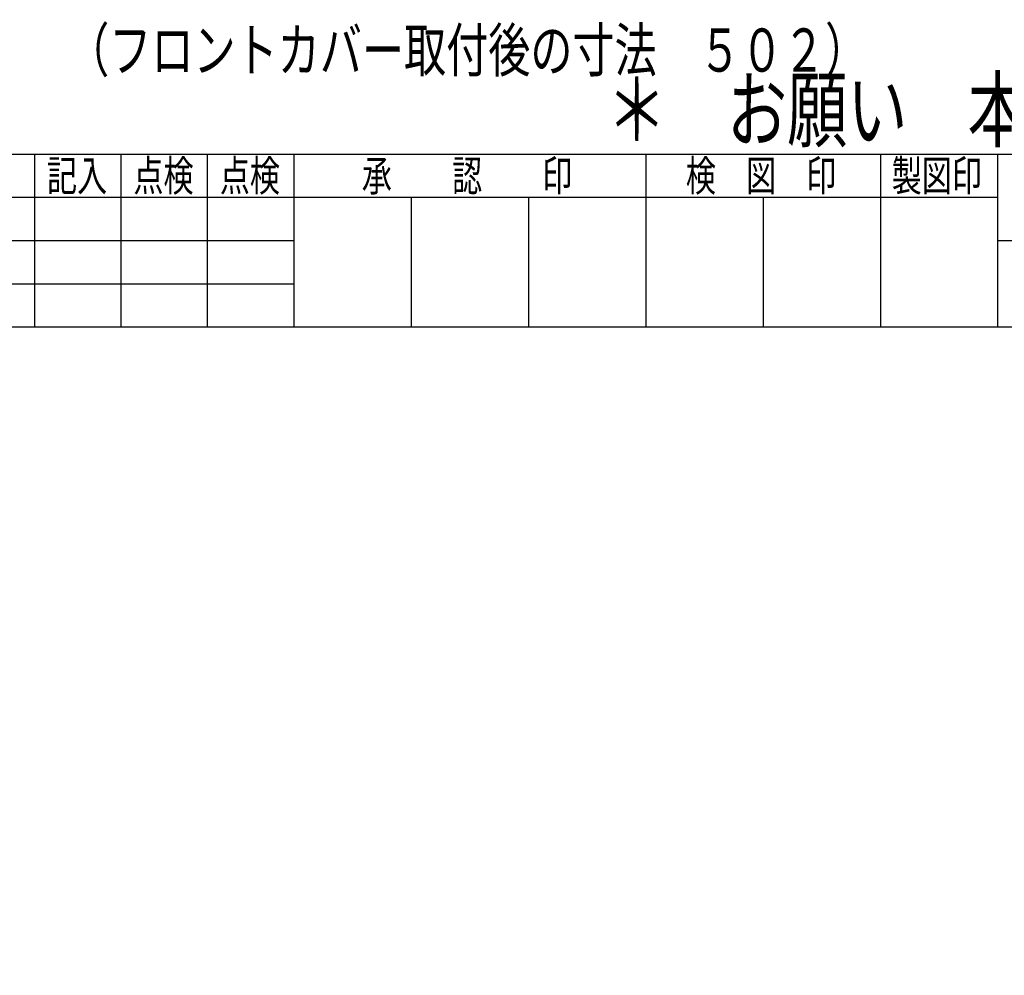
# Model space of a CAD drawing. Units: millimetres. Extents: x 14 to 6060, y -720 to 4285.
# Drawn here: x 3132 to 4328, y -720 to 441 of the extents above; entities that cross this region are included whole.
import ezdxf

# ---------------------------------------------------------------- set-up
doc = ezdxf.new("R2010")
doc.units = ezdxf.units.MM
doc.header["$LTSCALE"] = 3.75
doc.layers.add('1', color=7, linetype='Continuous', lineweight=9)
doc.layers.add('2', color=136, linetype='Continuous', lineweight=9, true_color=0x008080)
doc.layers.add('4', color=56, linetype='Continuous', lineweight=9, true_color=0x808000)
doc.styles.get("Standard").update_dxf_attribs({"font": 'txt', "bigfont": 'bigfont'})
doc.styles.add('ＭＳ ゴシック', font='txt')
doc.dimstyles.get("Standard").update_dxf_attribs({"dimtxt": 0.18, "dimasz": 0.18, "dimexe": 0.18, "dimexo": 0.0625, "dimgap": 0.09, "dimtad": 0, "dimtih": 1, "dimtoh": 1, "dimdec": 4, "dimzin": 0, "dimdsep": 46, "dimtxsty": 'Standard', "dimcen": 0.09, "dimadec": 0, "dimazin": 0, "dimtfac": 1, "dimtdec": 4, "dimtofl": 0, "dimtmove": 0, "dimatfit": 3, "dimfxl": 1, "dimtolj": 1, "dimtzin": 0, "dimarcsym": 0})

# ---------------------------------------------------------------- blocks, each defined once
blk = doc.blocks.new('_DOT')
at = {"color": 0}
blk.add_line((-0.5, 0), (-1, 0), dxfattribs=at)
at = {"color": 0, "const_width": 0.5}
blk.add_lwpolyline([(-0.25, 0, 1), (0.25, 0, 1)], format="xyb", close=True, dxfattribs=at)
blk = doc.blocks.new('Dim19')
at = {"layer": '2', "color": 136, "linetype": 'Continuous', "lineweight": 30, "true_color": 0x008080}
for p, q in [((3685.7, 1207.7), (4000.7, 1207.7)), ((3985.7, 733.7), (3985.7, 1207.7)), ((3920.7, 733.7), (4000.7, 733.7))]:
    blk.add_line(p, q, dxfattribs=at)
at = {"layer": '2', "color": 136, "linetype": 'Continuous', "lineweight": 30, "true_color": 0x008080, "xscale": 9, "yscale": 9, "zscale": 9}
for p, rotation in [((3985.7, 1207.7), 90.00000000000006), ((3985.7, 733.7), 269.9999999999999)]:
    blk.add_blockref('_DOT', p, dxfattribs=dict(at, rotation=rotation))
at = {"layer": '2', "color": 136, "linetype": 'Continuous', "lineweight": 9, "true_color": 0x008080, "insert": (3985.7, 970.7), "char_height": 52.5, "width": 2171.522, "attachment_point": 8, "rotation": 90, "style": 'ＭＳ ゴシック'}
blk.add_mtext('排水位置 474', dxfattribs=at)
blk = doc.blocks.new('Dim20')
at = {"layer": '4', "color": 56, "linetype": 'Continuous', "lineweight": 30, "true_color": 0x808000}
for p, q in [((3957.7, 1503.7), (4176.2, 1503.7)), ((4161.2, 733.7), (4161.2, 1503.7)), ((3920.7, 733.7), (4176.2, 733.7))]:
    blk.add_line(p, q, dxfattribs=at)
at = {"layer": '4', "color": 56, "linetype": 'Continuous', "lineweight": 30, "true_color": 0x808000, "xscale": 9, "yscale": 9, "zscale": 9}
for p, rotation in [((4161.2, 1503.7), 90.00000000000006), ((4161.2, 733.7), 269.9999999999999)]:
    blk.add_blockref('_DOT', p, dxfattribs=dict(at, rotation=rotation))
at = {"layer": '4', "color": 56, "linetype": 'Continuous', "lineweight": 9, "true_color": 0x808000, "insert": (4161.2, 1118.7), "char_height": 52.5, "width": 3677.239, "attachment_point": 8, "rotation": 90, "style": 'ＭＳ ゴシック'}
blk.add_mtext('一次電源接続位置 770', dxfattribs=at)

msp = doc.modelspace()

# ---------------------------------------------------------------- linework, layer by layer
at = {"layer": '1', "color": 7, "linetype": 'Continuous', "lineweight": 30}
for p, q in [((210, 277.5), (6060, 277.5)), ((3150, 277.5), (3150, 67.5)), ((3255, 67.5), (3255, 277.5)), ((3360, 67.5), (3360, 277.5)), ((3465, 277.5), (3465, 67.5)), ((3892.5, 277.5), (3892.5, 67.5)), ((4177.5, 277.5), (4177.5, 67.5)), ((4320, 277.5), (4320, 67.5)), ((2212.5, 225), (4320, 225)), ((3607.5, 225), (3607.5, 67.5)), ((3750, 225), (3750, 67.5)), ((4035, 225), (4035, 67.5)), ((2212.5, 172.5), (3465, 172.5)), ((4320, 172.5), (6060, 172.5)), ((2212.5, 120), (3465, 120)), ((210, 67.5), (6060, 67.5))]:
    msp.add_line(p, q, dxfattribs=at)

# ---------------------------------------------------------------- texts
at = {"layer": '1', "color": 7, "linetype": 'Continuous', "lineweight": 9}
for s, insert, char_height, width, attachment_point in [('{\\fＭＳ ゴシック;\\W0.714286;（フロントカバー取付後の寸法\u3000５０２）}', (4161.56, 377.58), 52.5, 1221.3745, 9), ('{\\fＭＳ ゴシック;\\W0.714286;＊\u3000お願い\u3000本物件のご発注時には本図面を必ずご添付下さい。}', (3845, 293.901), 75, 2781.23014, 7), ('{\\fＭＳ ゴシック;\\W0.714286;点検}', (3270, 232.5), 37.5, 92.71358, 7), ('{\\fＭＳ ゴシック;\\W0.714286;点検}', (3375, 232.5), 37.5, 92.71358, 7), ('{\\fＭＳ ゴシック;\\W0.714286;承\u3000\u3000認\u3000\u3000印}', (3547.5, 232.5), 37.5, 338.68303, 7), ('{\\fＭＳ ゴシック;\\W0.714286;検\u3000図\u3000印}', (3941.25, 232.5), 37.5, 239.95042, 7), ('{\\fＭＳ ゴシック;\\W0.714286;製図印}', (4191.25, 232.5), 37.5, 140.24813, 7), ('{\\fＭＳ ゴシック;\\W0.714286;記入}', (3165, 232.5), 37.5, 92.91393, 7)]:
    msp.add_mtext(s, dxfattribs=dict(at, insert=insert, char_height=char_height, width=width, attachment_point=attachment_point))
at = {"layer": '1', "color": 7, "linetype": 'Continuous', "lineweight": 9, "insert": (4106.25, 146.25), "char_height": 37.5, "attachment_point": 5}
msp.add_mtext('{\\fＭＳ ゴシック;\\W0.714286;\u3000}', dxfattribs=at)

# ---------------------------------------------------------------- dimensions: what is measured, and where the dimension line sits
at = {"layer": '2', "color": 136, "linetype": 'Continuous', "lineweight": 30, "true_color": 0x008080}
dim = msp.add_linear_dim(base=(3985.733, 1207.671), p1=(3905.733, 733.671), p2=(3670.733, 1207.671), angle=90, text='排<>', dimstyle='Standard', override={"dimscale": 1, "dimtxt": 52.5, "dimasz": 9, "dimexe": 15, "dimexo": 15, "dimgap": 0, "dimtad": 1, "dimtih": 0, "dimtoh": 0, "dimdec": 2, "dimzin": 8, "dimtxsty": 'ＭＳ ゴシック', "dimblk1": 'DOT', "dimblk2": 'DOT', "dimsah": 1, "dimse1": 0, "dimse2": 0, "dimtix": 0, "dimtofl": 1, "dimtmove": 1, "dimatfit": 2, "dimtzin": 8}, dxfattribs=at)
dim.commit()
dim.dimension.update_dxf_attribs({"geometry": 'Dim19', "text_midpoint": (3985.733, 970.671), "dimtype": 160})
at = {"layer": '4', "color": 56, "linetype": 'Continuous', "lineweight": 30, "true_color": 0x808000}
dim = msp.add_linear_dim(base=(4161.233, 1503.671), p1=(3905.733, 733.671), p2=(3942.733, 1503.671), angle=90, text='一<>', dimstyle='Standard', override={"dimscale": 1, "dimtxt": 52.5, "dimasz": 9, "dimexe": 15, "dimexo": 15, "dimgap": 0, "dimtad": 1, "dimtih": 0, "dimtoh": 0, "dimdec": 2, "dimzin": 8, "dimtxsty": 'ＭＳ ゴシック', "dimblk1": 'DOT', "dimblk2": 'DOT', "dimsah": 1, "dimse1": 0, "dimse2": 0, "dimtix": 0, "dimtofl": 1, "dimtmove": 1, "dimatfit": 2, "dimtzin": 8}, dxfattribs=at)
dim.commit()
dim.dimension.update_dxf_attribs({"geometry": 'Dim20', "text_midpoint": (4161.233, 1118.671), "dimtype": 160})

doc.saveas('drawing.dxf')
